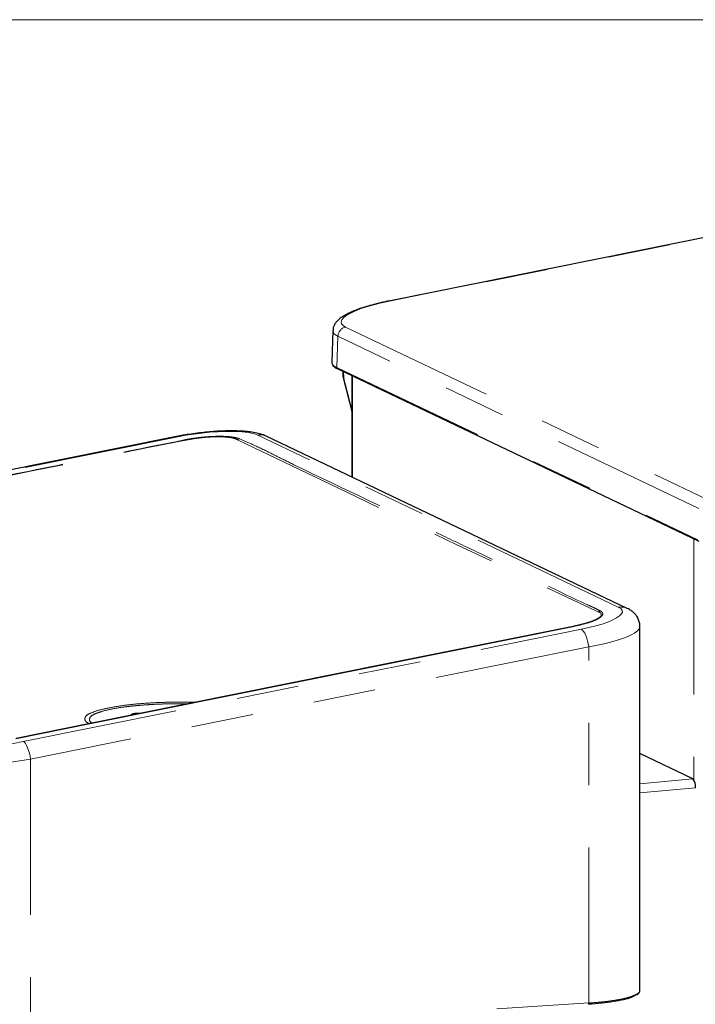
# Model space of a CAD drawing. Units: inches. Extents: x 0.2 to 10.8, y 0.2 to 8.2.
# Drawn here: x 8 to 9.1, y 6.6 to 8.2 of the extents above; entities that cross this region are included whole.
import ezdxf

# ---------------------------------------------------------------- set-up
doc = ezdxf.new("R2010")
doc.units = ezdxf.units.IN
doc.header["$MEASUREMENT"] = 0
doc.linetypes.add('PHANTOM', pattern=[0.5, 0.25, -0.05, 0.05, -0.05, 0.05, -0.05])
doc.layers.add('BORDER', color=7, linetype='Continuous', lineweight=35)

msp = doc.modelspace()

# ---------------------------------------------------------------- linework, layer by layer
at = {"color": 7, "linetype": 'Continuous', "lineweight": 25}
for p, q in [((9.4224, 7.8997), (8.6298, 7.7402)), ((8.54, 7.6926), (8.5383, 7.6426)), ((8.5477, 7.6311), (9.1274, 7.3545)), ((8.5558, 7.6272), (8.556, 7.6198)), ((8.5566, 7.6268), (8.5568, 7.6172)), ((8.5561, 7.6191), (8.5705, 7.5626)), ((8.5705, 7.6202), (8.5705, 7.4575)), ((8.571, 7.6199), (8.571, 7.4573)), ((8.2891, 7.5225), (7.6649, 7.3969)), ((9.0127, 7.2465), (8.433, 7.5231)), ((8.9297, 7.2185), (8.9276, 7.2181)), ((9.033, 6.633), (9.033, 7.2173)), ((9.1179, 6.9728), (9.033, 7.0133))]:
    msp.add_line(p, q, dxfattribs=at)
at = {"color": 8, "linetype": 'PHANTOM', "lineweight": 18}
for p, q in [((9.4235, 7.8995), (8.6309, 7.74)), ((8.5603, 7.6984), (9.14, 7.4218)), ((8.5464, 7.6333), (8.5481, 7.6835)), ((9.1278, 7.4069), (8.5481, 7.6835)), ((8.5464, 7.6333), (9.1261, 7.3567)), ((8.5709, 7.62), (8.5709, 7.4573)), ((8.5715, 7.6197), (8.5715, 7.457)), ((8.291, 7.5222), (7.6649, 7.3962)), ((8.9989, 7.2482), (8.4192, 7.5248)), ((9.1196, 7.3582), (9.1196, 6.9709)), ((8.0429, 7.0327), (8.9391, 7.213)), ((8.9507, 7.1847), (8.0545, 7.0044)), ((8.9507, 6.6127), (8.9507, 7.1847)), ((8.0545, 7.0044), (8.0545, 6.556)), ((9.1179, 6.9728), (9.033, 6.9649)), ((9.033, 6.9502), (9.1221, 6.9584)), ((8.0545, 6.556), (8.9507, 6.6127))]:
    msp.add_line(p, q, dxfattribs=at)
at = {"color": 8, "linetype": 'PHANTOM', "lineweight": 18, "flags": 128}
for points in [[(8.6309, 7.74), (8.6178, 7.7372), (8.6055, 7.7341), (8.5942, 7.7309), (8.5839, 7.7275), (8.575, 7.7239), (8.5675, 7.7204), (8.5614, 7.7168), (8.557, 7.7133), (8.5542, 7.7099), (8.5532, 7.7067), (8.5539, 7.7037), (8.5563, 7.7009), (8.5603, 7.6984)], [(8.4192, 7.5248), (8.4139, 7.5267), (8.4071, 7.5284), (8.3989, 7.5296), (8.3895, 7.5304), (8.3789, 7.5308), (8.3675, 7.5308), (8.3553, 7.5303), (8.3426, 7.5295), (8.3296, 7.5282), (8.3165, 7.5265), (8.3036, 7.5245), (8.291, 7.5222)], [(7.6651, 7.3881), (7.7312, 7.4014), (8.057, 7.4672), (8.2434, 7.5047), (8.29, 7.5141), (8.3016, 7.5164), (8.3016, 7.5164)], [(8.291, 7.5222), (8.2894, 7.5225), (8.2891, 7.5225)], [(8.3019, 7.5165), (8.3016, 7.5164), (8.3016, 7.5164)], [(8.387, 7.5173), (8.3879, 7.5167), (8.3879, 7.5167)], [(8.3879, 7.5167), (8.3879, 7.5167), (8.4741, 7.4754), (8.5613, 7.4336), (8.6466, 7.3928), (8.6893, 7.3724), (8.7388, 7.3488), (8.8757, 7.2838), (8.9441, 7.2513), (8.9612, 7.2432), (8.9655, 7.2411), (8.9655, 7.2411)], [(8.9391, 7.213), (8.9511, 7.2156), (8.9623, 7.2184), (8.9725, 7.2214), (8.9815, 7.2246), (8.9893, 7.2279), (8.9956, 7.2311), (9.0003, 7.2344), (9.0034, 7.2375), (9.0048, 7.2405), (9.0045, 7.2433), (9.0026, 7.2459), (8.9989, 7.2482)], [(8.9667, 7.2408), (8.9655, 7.2411), (8.9655, 7.2411)], [(8.9391, 7.213), (8.9409, 7.2117), (8.9426, 7.2096), (8.9444, 7.2066), (8.9461, 7.203), (8.9476, 7.1988), (8.9489, 7.1943), (8.95, 7.1895), (8.9507, 7.1847)], [(9.033, 7.2172), (9.033, 7.2169), (9.0319, 7.2136), (9.0289, 7.2103), (9.0243, 7.2068), (9.0179, 7.2033), (9.0099, 7.1999), (9.0004, 7.1965), (8.9896, 7.1932), (8.9776, 7.1901), (8.9646, 7.1873), (8.9507, 7.1847)], [(7.8554, 7.0289), (7.8619, 7.0264), (7.87, 7.0243), (7.8797, 7.0226), (7.8908, 7.0213), (7.9031, 7.0204), (7.9166, 7.02), (7.9311, 7.0201), (7.9463, 7.0206), (7.9621, 7.0216), (7.9783, 7.023), (7.9947, 7.0249), (8.0111, 7.0271), (8.0272, 7.0297), (8.0429, 7.0327)], [(8.0545, 7.0044), (8.0538, 7.0092), (8.0527, 7.014), (8.0514, 7.0185), (8.0498, 7.0227), (8.0482, 7.0263), (8.0464, 7.0293), (8.0446, 7.0314), (8.0429, 7.0327)], [(8.0545, 7.0044), (8.0374, 7.0015), (8.0198, 6.9989), (8.0019, 6.9967), (7.984, 6.9949), (7.9662, 6.9936), (7.9487, 6.9926), (7.9318, 6.9921), (7.9155, 6.992), (7.9002, 6.9923), (7.8859, 6.9931), (7.8728, 6.9943), (7.861, 6.996), (7.8507, 6.998), (7.842, 7.0004), (7.835, 7.0032)]]:
    msp.add_lwpolyline(points, dxfattribs=at)
at = {"color": 7, "linetype": 'Continuous', "lineweight": 25, "flags": 128}
for points in [[(8.0307, 7.0376), (8.1497, 7.0615), (8.9272, 7.2179), (8.9272, 7.2179)], [(8.9282, 7.218), (8.6261, 7.1572), (8.1502, 7.0615), (8.0313, 7.0375)], [(8.9276, 7.218), (8.9272, 7.2179), (8.9272, 7.2179)]]:
    msp.add_lwpolyline(points, dxfattribs=at)
at = {"color": 8, "linetype": 'PHANTOM', "lineweight": 18}
for centre, radius, start, end in [((8.5638, 7.6831), 0.0157, 102.69, 178.4893), ((8.5487, 7.6331), 0.0023, 176.6491, 243.5312), ((8.3003, 7.5152), 0.00208, 36.5547, 60.998), ((8.3912, 7.513), 0.00608, 102.369, 134.0517), ((8.4236, 7.5033), 0.022, 64.6896, 101.6868), ((9.0033, 7.2267), 0.022, 64.6745, 101.6875), ((8.9709, 7.2361), 0.00626, 101.0808, 132.456), ((8.9278, 7.2173), 0.000712, 62.0024, 112.8825)]:
    msp.add_arc(centre, radius, start, end, dxfattribs=at)
at = {"color": 7, "linetype": 'Continuous', "lineweight": 25}
msp.add_arc((9.1036, 6.9607), 0.0187, 353.0232, 40.1577, dxfattribs=at)
for points, knots in [([(8.6309, 7.7404), (8.6286, 7.74), (8.6221, 7.7387), (8.6116, 7.7362), (8.5997, 7.7331), (8.5886, 7.7298), (8.5784, 7.7263), (8.5691, 7.7225), (8.5608, 7.7185), (8.5536, 7.7141), (8.548, 7.7094), (8.544, 7.7047), (8.5414, 7.6999), (8.5401, 7.6958), (8.5402, 7.6933), (8.5402, 7.6926)], [0, 0, 0, 0, 0.064641, 0.184214, 0.298057, 0.405215, 0.50498, 0.597088, 0.682061, 0.761981, 0.830111, 0.883308, 0.932425, 0.981081, 1, 1, 1, 1]), ([(8.5384, 7.6428), (8.5383, 7.6426), (8.538, 7.6411), (8.539, 7.6383), (8.5413, 7.6351), (8.5444, 7.6327), (8.5467, 7.6316), (8.5477, 7.6311)], [0, 0, 0, 0, 0.0460843, 0.2811087, 0.5184924, 0.7994668, 1, 1, 1, 1]), ([(8.5561, 7.6198), (8.5561, 7.6196), (8.556, 7.6187), (8.5564, 7.6178), (8.5568, 7.6172)], [0, 0, 0, 0, 0.253116, 1, 1, 1, 1]), ([(8.5568, 7.6172), (8.5588, 7.609), (8.5634, 7.5909), (8.568, 7.5727), (8.5705, 7.5628)], [0, 0, 0, 0, 0.452627, 1, 1, 1, 1]), ([(8.433, 7.5231), (8.4315, 7.5238), (8.4274, 7.5256), (8.4196, 7.5278), (8.41, 7.5296), (8.3994, 7.5308), (8.3883, 7.5315), (8.3765, 7.5317), (8.3642, 7.5315), (8.3515, 7.5308), (8.3386, 7.5298), (8.3256, 7.5284), (8.3125, 7.5266), (8.3004, 7.5247), (8.2926, 7.5232), (8.2891, 7.5225)], [0, 0, 0, 0, 0.0331033, 0.0929383, 0.1662076, 0.2349151, 0.3131708, 0.394518, 0.4790569, 0.5663845, 0.6557807, 0.7463519, 0.8371136, 0.9270084, 1, 1, 1, 1]), ([(9.0328, 7.2171), (9.0329, 7.2181), (9.033, 7.2213), (9.0317, 7.2266), (9.0291, 7.2325), (9.0255, 7.2374), (9.0212, 7.2415), (9.0169, 7.2444), (9.0139, 7.2459), (9.0127, 7.2465)], [0, 0, 0, 0, 0.0753252, 0.2565019, 0.4256787, 0.5848907, 0.7384732, 0.8930121, 1, 1, 1, 1]), ([(8.9516, 7.2243), (8.9512, 7.2242), (8.9484, 7.2231), (8.9426, 7.2215), (8.9357, 7.2197), (8.9313, 7.2188), (8.9297, 7.2185)], [0, 0, 0, 0, 0.054471, 0.401292, 0.789092, 1, 1, 1, 1]), ([(8.2172, 7.0751), (8.2168, 7.0754), (8.2161, 7.0759), (8.2174, 7.0772), (8.2194, 7.0776), (8.2225, 7.0781), (8.2262, 7.0782), (8.2293, 7.0782), (8.2311, 7.078), (8.2315, 7.078)], [0, 0, 0, 0, 0.068712, 0.131539, 0.256951, 0.443598, 0.673606, 0.922763, 1, 1, 1, 1]), ([(9.0285, 6.6261), (9.0287, 6.6262), (9.03, 6.6271), (9.0319, 6.6288), (9.0324, 6.6309), (9.0326, 6.6317)], [0, 0, 0, 0, 0.1305946, 0.6432961, 1, 1, 1, 1]), ([(9.027, 6.6256), (9.0244, 6.6241), (9.018, 6.6207), (9.0056, 6.6176), (8.9898, 6.6146), (8.9708, 6.6122), (8.9571, 6.6112), (8.9499, 6.6106)], [0, 0, 0, 0, 0.112382, 0.273633, 0.480153, 0.725184, 1, 1, 1, 1])]:
    msp.add_open_spline(points, degree=3, knots=knots, dxfattribs=at)
at = {"color": 8, "linetype": 'PHANTOM', "lineweight": 18}
for points, knots in [([(8.6309, 7.74), (8.6307, 7.7401), (8.6304, 7.7402), (8.63, 7.7403), (8.6299, 7.7402), (8.6298, 7.7401)], [0, 0, 0, 0, 0.528212, 0.821092, 1, 1, 1, 1]), ([(8.5481, 7.6835), (8.5466, 7.6843), (8.544, 7.6857), (8.5406, 7.6887), (8.5404, 7.6914), (8.5403, 7.6926)], [0, 0, 0, 0, 0.3975, 0.709701, 1, 1, 1, 1]), ([(8.5387, 7.6426), (8.5387, 7.6414), (8.5387, 7.6381), (8.5426, 7.6352), (8.5454, 7.6338), (8.5464, 7.6333)], [0, 0, 0, 0, 0.2591011, 0.7406935, 1, 1, 1, 1]), ([(7.6651, 7.3891), (7.6674, 7.3895), (7.7589, 7.4079), (7.9107, 7.4384), (8.1204, 7.4808), (8.241, 7.505), (8.3013, 7.5171)], [0, 0, 0, 0, 0.010909, 0.431554, 0.715658, 1, 1, 1, 1]), ([(8.3013, 7.5171), (8.3045, 7.5177), (8.3115, 7.519), (8.3225, 7.5206), (8.3341, 7.5219), (8.3455, 7.5227), (8.3565, 7.523), (8.3668, 7.5229), (8.3759, 7.5221), (8.3836, 7.521), (8.3879, 7.5196), (8.3899, 7.5189)], [0, 0, 0, 0, 0.109067, 0.240152, 0.371376, 0.501162, 0.623875, 0.741726, 0.844877, 0.931784, 1, 1, 1, 1]), ([(8.387, 7.5173), (8.3853, 7.5181), (8.3814, 7.5199), (8.3742, 7.5212), (8.3655, 7.522), (8.3557, 7.5223), (8.345, 7.522), (8.3339, 7.5212), (8.3225, 7.52), (8.3119, 7.5184), (8.305, 7.5171), (8.3019, 7.5165)], [0, 0, 0, 0, 0.064712, 0.148895, 0.251183, 0.369121, 0.492922, 0.624176, 0.757088, 0.889817, 1, 1, 1, 1]), ([(8.3899, 7.5189), (8.4001, 7.5145), (8.4201, 7.5059), (8.4489, 7.4913), (8.5473, 7.443), (8.6576, 7.3917), (8.7861, 7.33), (8.8634, 7.2935), (8.9234, 7.2637), (8.9593, 7.2476), (8.9663, 7.244), (8.9697, 7.2423)], [0, 0, 0, 0, 0.05213, 0.101522, 0.150893, 0.564017, 0.669444, 0.816409, 0.963322, 0.982045, 1, 1, 1, 1]), ([(8.9697, 7.2423), (8.971, 7.2414), (8.9731, 7.2401), (8.9734, 7.2364), (8.9712, 7.2335), (8.9674, 7.2307), (8.962, 7.2279), (8.9549, 7.2251), (8.9436, 7.2214), (8.9344, 7.2193), (8.9282, 7.218)], [0, 0, 0, 0, 0.078005, 0.123091, 0.180344, 0.261553, 0.369511, 0.504283, 0.662443, 1, 1, 1, 1]), ([(8.9488, 7.2234), (8.9506, 7.224), (8.9547, 7.2253), (8.9604, 7.2276), (8.9657, 7.2304), (8.9692, 7.233), (8.9713, 7.2357), (8.9706, 7.2389), (8.9684, 7.2401), (8.967, 7.2406), (8.9667, 7.2408)], [0, 0, 0, 0, 0.163223, 0.392245, 0.568764, 0.702825, 0.791393, 0.863638, 0.966346, 1, 1, 1, 1]), ([(8.1492, 7.0614), (8.1482, 7.0618), (8.1452, 7.0631), (8.1406, 7.067), (8.143, 7.0746), (8.1516, 7.0787), (8.1641, 7.0833), (8.1818, 7.0871), (8.2035, 7.0908), (8.2287, 7.0935), (8.2564, 7.0953), (8.2855, 7.0961), (8.3066, 7.0961), (8.318, 7.0957), (8.3194, 7.0957)], [0, 0, 0, 0, 0.016201, 0.051115, 0.077969, 0.122282, 0.190806, 0.284821, 0.399062, 0.530561, 0.674727, 0.825291, 0.978297, 1, 1, 1, 1]), ([(8.3075, 7.0933), (8.3074, 7.0933), (8.3045, 7.0933), (8.2979, 7.0934), (8.2868, 7.0934), (8.2731, 7.0932), (8.2581, 7.0927), (8.2437, 7.0919), (8.2316, 7.091), (8.2211, 7.09), (8.2142, 7.0893), (8.21, 7.0888), (8.2086, 7.0886), (8.2075, 7.0885), (8.2, 7.0875), (8.1871, 7.0855), (8.1704, 7.0818), (8.1586, 7.0774), (8.1504, 7.0734), (8.148, 7.0661), (8.1514, 7.0636), (8.1533, 7.0622)], [0, 0, 0, 0, 0.00144, 0.05018, 0.114939, 0.195311, 0.290156, 0.377018, 0.447718, 0.503138, 0.560049, 0.569724, 0.577672, 0.583934, 0.588539, 0.711378, 0.811297, 0.885782, 0.934114, 0.963736, 1, 1, 1, 1]), ([(8.9507, 6.6127), (8.9581, 6.6132), (8.972, 6.6142), (8.9915, 6.6167), (9.0075, 6.6197), (9.0204, 6.6233), (9.0279, 6.6267), (9.0335, 6.6307), (9.0327, 6.6327), (9.0326, 6.6331)], [0, 0, 0, 0, 0.254495, 0.481408, 0.672657, 0.821984, 0.926056, 0.988654, 1, 1, 1, 1]), ([(8.9499, 6.6106), (8.95, 6.6106), (8.9502, 6.6106), (8.9504, 6.6108), (8.9505, 6.6111), (8.9506, 6.6114), (8.9507, 6.6119), (8.9507, 6.6124), (8.9507, 6.6127)], [0, 0, 0, 0, 0.127677, 0.215954, 0.332856, 0.477845, 0.644073, 1, 1, 1, 1])]:
    msp.add_open_spline(points, degree=3, knots=knots, dxfattribs=at)
at = {"layer": 'BORDER', "lineweight": 18}
msp.add_line((0.3299, 8.1921), (10.6299, 8.1921), dxfattribs=at)

doc.saveas('drawing.dxf')
